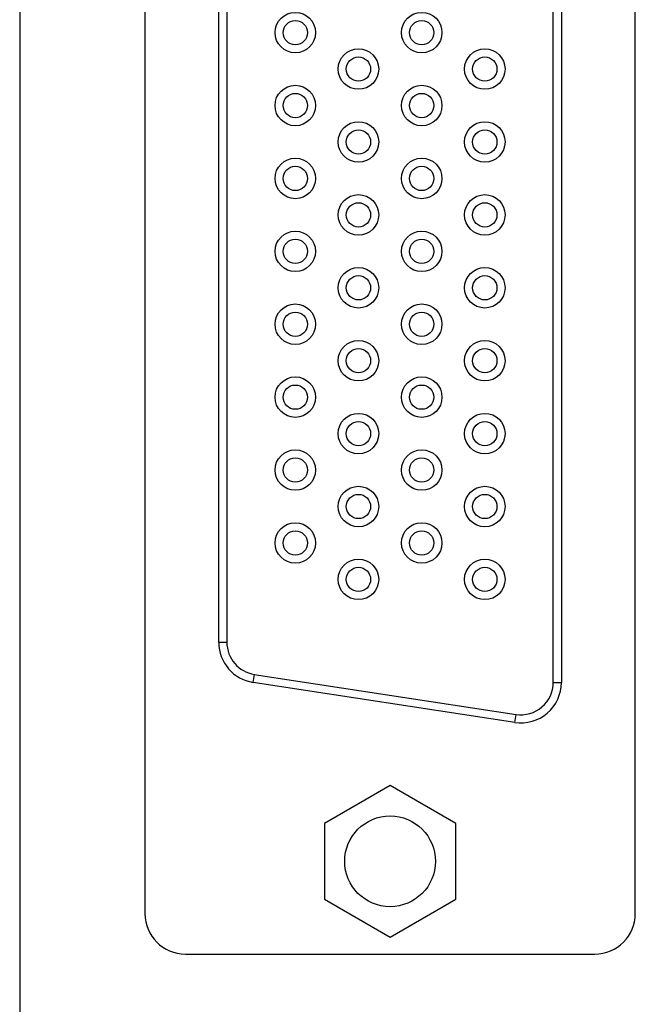
# Model space of a CAD drawing. Units: inches. Extents: x 0.1 to 16.9, y 0.1 to 10.9.
# Drawn here: x 8.4 to 9.1, y 5.4 to 6.7 of the extents above; entities that cross this region are included whole.
import ezdxf

# ---------------------------------------------------------------- set-up
doc = ezdxf.new("R2010")
doc.units = ezdxf.units.IN
doc.header["$MEASUREMENT"] = 0

msp = doc.modelspace()

# ---------------------------------------------------------------- linework, layer by layer
at = {"color": 7, "linetype": 'Continuous', "lineweight": 25}
for p, q in [((8.3647, 9.119), (8.3647, 4.519)), ((8.5192, 8.0865), (8.5192, 5.5515)), ((9.1243, 5.5515), (9.1243, 8.0865)), ((9.0231, 5.8369), (9.0231, 7.8011)), ((9.0331, 7.8011), (9.0331, 5.8369)), ((8.6103, 5.8863), (8.6103, 7.7517)), ((8.6203, 7.7517), (8.6203, 5.8863)), ((8.6203, 5.8863), (8.6103, 5.8863)), ((8.6542, 5.8468), (8.9771, 5.7974)), ((8.9756, 5.7875), (8.6527, 5.8369)), ((9.0231, 5.8369), (9.0331, 5.8369)), ((8.8217, 5.7095), (8.7407, 5.6628)), ((8.9027, 5.6628), (8.8217, 5.7095)), ((8.7407, 5.6628), (8.7407, 5.5693)), ((8.9027, 5.5693), (8.9027, 5.6628)), ((8.7407, 5.5693), (8.8217, 5.5225)), ((8.8217, 5.5225), (8.9027, 5.5693)), ((8.5692, 5.5015), (9.0743, 5.5015))]:
    msp.add_line(p, q, dxfattribs=at)
for centre, radius in [((8.7048, 6.639), 0.025), ((8.8607, 6.639), 0.025), ((8.7048, 6.639), 0.015), ((8.8607, 6.639), 0.015), ((8.7827, 6.594), 0.025), ((8.9386, 6.594), 0.025), ((8.7827, 6.594), 0.015), ((8.9386, 6.594), 0.015), ((8.7048, 6.549), 0.025), ((8.7048, 6.549), 0.015), ((8.8607, 6.549), 0.025), ((8.8607, 6.549), 0.015), ((8.7827, 6.504), 0.025), ((8.9386, 6.504), 0.025), ((8.7827, 6.504), 0.015), ((8.9386, 6.504), 0.015), ((8.7048, 6.459), 0.025), ((8.8607, 6.459), 0.025), ((8.7048, 6.459), 0.015), ((8.8607, 6.459), 0.015), ((8.7827, 6.414), 0.025), ((8.9386, 6.414), 0.025), ((8.7827, 6.414), 0.015), ((8.9386, 6.414), 0.015), ((8.7048, 6.369), 0.025), ((8.8607, 6.369), 0.025), ((8.7048, 6.369), 0.015), ((8.8607, 6.369), 0.015), ((8.7827, 6.324), 0.025), ((8.9386, 6.324), 0.025), ((8.7827, 6.324), 0.015), ((8.9386, 6.324), 0.015), ((8.7048, 6.279), 0.025), ((8.8607, 6.279), 0.025), ((8.7048, 6.279), 0.015), ((8.8607, 6.279), 0.015), ((8.7827, 6.234), 0.025), ((8.7827, 6.234), 0.015), ((8.9386, 6.234), 0.025), ((8.9386, 6.234), 0.015), ((8.7048, 6.189), 0.025), ((8.8607, 6.189), 0.025), ((8.7048, 6.189), 0.015), ((8.8607, 6.189), 0.015), ((8.7827, 6.144), 0.025), ((8.9386, 6.144), 0.025), ((8.7827, 6.144), 0.015), ((8.9386, 6.144), 0.015), ((8.7048, 6.099), 0.025), ((8.7048, 6.099), 0.015), ((8.8607, 6.099), 0.025), ((8.8607, 6.099), 0.015), ((8.7827, 6.054), 0.025), ((8.9386, 6.054), 0.025), ((8.7827, 6.054), 0.015), ((8.9386, 6.054), 0.015), ((8.7048, 6.009), 0.025), ((8.8607, 6.009), 0.025), ((8.7048, 6.009), 0.015), ((8.8607, 6.009), 0.015), ((8.7827, 5.964), 0.025), ((8.9386, 5.964), 0.025), ((8.7827, 5.964), 0.015), ((8.9386, 5.964), 0.015), ((8.8217, 5.616), 0.056)]:
    msp.add_circle(centre, radius, dxfattribs=at)
for centre, radius, start, end in [((8.6603, 5.8863), 0.05, 180, 261.2959), ((8.6603, 5.8863), 0.04, 180, 261.2959), ((7.7219, 5.9843), 0.9425, 351.0031, 351.6109), ((8.9831, 5.8369), 0.05, 261.2959, 0), ((8.9831, 5.8369), 0.04, 261.2959, 0), ((8.4958, 5.8661), 0.4862, 350.6931, 351.8719), ((8.5692, 5.5515), 0.05, 180, 270), ((9.0743, 5.5515), 0.05, 270, 0)]:
    msp.add_arc(centre, radius, start, end, dxfattribs=at)

doc.saveas('drawing.dxf')
